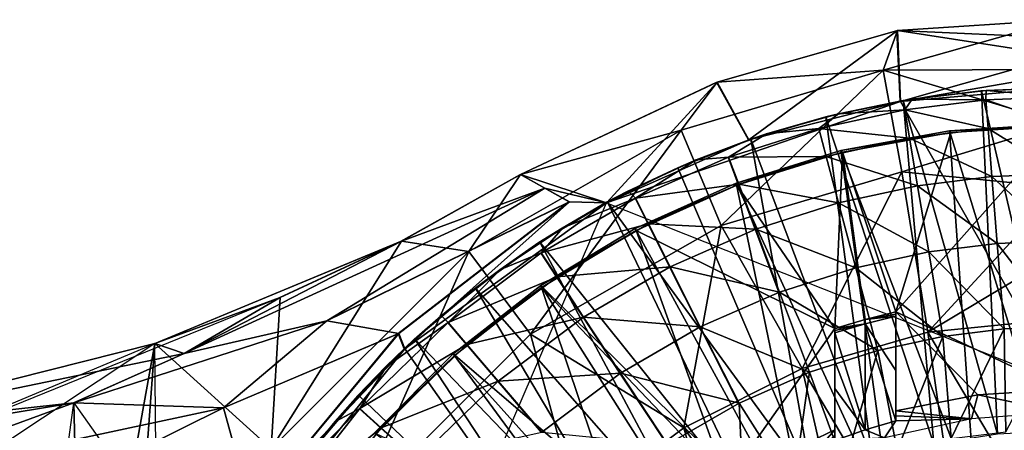
# Model space of a CAD drawing. Units: feet. Extents: x -4 to 15.9, y -6 to 1.5.
# Drawn here: x 1.9 to 2.9, y 0.6 to 1.1 of the extents above; entities that cross this region are included whole.
import ezdxf

# ---------------------------------------------------------------- set-up
doc = ezdxf.new("R2010")
doc.units = ezdxf.units.FT
doc.header["$MEASUREMENT"] = 0
doc.layers.get('0').update_dxf_attribs({"color": 255})
for name, color, linetype in [('AFUWA-3-ARPM', 4, 'Continuous'), ('AFUWA-3-BTVL', 11, 'Continuous'), ('AFUWA-P', 2, 'Continuous')]:
    doc.layers.add(name, color=color, linetype=linetype)

# ---------------------------------------------------------------- blocks, each defined once
blk = doc.blocks.new('A$C2A8A2C33')
at = {"linetype": 'Continuous', "lineweight": 0}
for p, q in [((-5.3733, 4.999), (-5.2043, 5.0102)), ((-5.3733, 4.999), (-5.2043, 5.0102)), ((-5.3733, 4.999), (-5.5592, 4.9458)), ((-5.3733, 4.999), (-5.5592, 4.9458)), ((-5.3701, 4.9263), (-5.3733, 4.999)), ((-5.762, 4.8506), (-5.5592, 4.9458)), ((-5.762, 4.8506), (-5.5592, 4.9458)), ((-5.5264, 4.8863), (-5.5592, 4.9458)), ((-5.3582, 4.9283), (-5.2816, 4.9373)), ((-5.2816, 4.9373), (-5.3582, 4.9283)), ((-5.2865, 4.937), (-5.3582, 4.9283)), ((-5.2865, 4.937), (-5.2816, 4.9373)), ((-5.2043, 4.9405), (-5.2816, 4.9373)), ((-5.2816, 4.9373), (-5.2043, 4.9405)), ((-5.3582, 4.9283), (-5.434, 4.9132)), ((-5.3582, 4.9283), (-5.434, 4.9132)), ((-5.3673, 4.9269), (-5.434, 4.9132)), ((-5.3582, 4.9283), (-5.3673, 4.9269)), ((-5.434, 4.9132), (-5.5083, 4.8923)), ((-5.434, 4.9132), (-5.5083, 4.8923)), ((-5.4469, 4.9101), (-5.5083, 4.8923)), ((-5.4469, 4.9101), (-5.434, 4.9132)), ((-5.5083, 4.8923), (-5.5808, 4.8656)), ((-5.5083, 4.8923), (-5.5808, 4.8656)), ((-5.5244, 4.887), (-5.5808, 4.8656)), ((-5.5273, 4.8859), (-5.5264, 4.8863)), ((-5.5273, 4.8859), (-5.5264, 4.8863)), ((-5.5259, 4.8864), (-5.5264, 4.8863)), ((-5.5259, 4.8864), (-5.5264, 4.8863)), ((-5.5244, 4.887), (-5.5083, 4.8923)), ((-5.5808, 4.8656), (-5.651, 4.8332)), ((-5.5808, 4.8656), (-5.651, 4.8332)), ((-5.5808, 4.8656), (-5.5997, 4.8575)), ((-5.5369, 4.8404), (-5.5473, 4.8682)), ((-5.5997, 4.8575), (-5.651, 4.8332)), ((-5.8848, 4.7817), (-5.762, 4.8506)), ((-5.8848, 4.7817), (-5.762, 4.8506)), ((-5.7368, 4.8365), (-5.762, 4.8506)), ((-5.762, 4.8506), (-5.7368, 4.8365)), ((-5.7368, 4.8365), (-5.7116, 4.8222)), ((-5.7116, 4.8222), (-5.7368, 4.8365)), ((-5.5194, 4.7939), (-5.5369, 4.8404)), ((-5.7183, 4.7955), (-5.651, 4.8332)), ((-5.651, 4.8332), (-5.7183, 4.7955)), ((-5.6724, 4.8221), (-5.651, 4.8332)), ((-5.6434, 4.826), (-5.63, 4.7995)), ((-5.9618, 4.6994), (-5.7116, 4.8222)), ((-5.9618, 4.6994), (-5.7116, 4.8222)), ((-5.8875, 4.6865), (-5.7116, 4.8222)), ((-5.7116, 4.8222), (-5.8875, 4.6865)), ((-5.6724, 4.8221), (-5.7183, 4.7955)), ((-5.7116, 4.8222), (-5.6735, 4.8214)), ((-5.7183, 4.7955), (-5.7826, 4.7526)), ((-5.7183, 4.7955), (-5.7826, 4.7526)), ((-5.7421, 4.7806), (-5.7183, 4.7955)), ((-5.6077, 4.7552), (-5.63, 4.7995)), ((-5.495, 4.7291), (-5.5194, 4.7939)), ((-6.1391, 4.6759), (-5.8848, 4.7817)), ((-6.0099, 4.7235), (-5.8848, 4.7817)), ((-5.8848, 4.7817), (-6.0099, 4.7235)), ((-5.8848, 4.7817), (-6.0099, 4.7235)), ((-5.7421, 4.7806), (-5.7826, 4.7526)), ((-5.7407, 4.7697), (-5.7243, 4.7448)), ((-5.7826, 4.7526), (-5.8433, 4.7047)), ((-5.7826, 4.7526), (-5.8433, 4.7047)), ((-5.7826, 4.7526), (-5.8084, 4.7332)), ((-5.5765, 4.6934), (-5.6077, 4.7552)), ((-5.697, 4.7034), (-5.7243, 4.7448)), ((-5.8084, 4.7332), (-5.8433, 4.7047)), ((-6.0099, 4.7235), (-6.1391, 4.6759)), ((-6.0099, 4.7235), (-6.1391, 4.6759)), ((-6.1391, 4.6759), (-6.0099, 4.7235)), ((-6.1391, 4.6759), (-6.0099, 4.7235)), ((-5.9001, 4.6523), (-5.8433, 4.7047)), ((-5.8433, 4.7047), (-5.9001, 4.6523)), ((-5.8709, 4.6804), (-5.8433, 4.7047)), ((-5.6589, 4.6456), (-5.697, 4.7034)), ((-6.2227, 4.6149), (-5.9618, 4.6994)), ((-6.2227, 4.6149), (-5.9618, 4.6994)), ((-6.1087, 4.6658), (-5.9618, 4.6994)), ((-5.8172, 4.675), (-5.8365, 4.6977)), ((-5.5366, 4.6145), (-5.5765, 4.6934)), ((-5.8875, 4.6865), (-6.0683, 4.6098)), ((-6.0389, 4.5038), (-5.8875, 4.6865)), ((-5.8875, 4.6865), (-6.0389, 4.5038)), ((-5.8875, 4.6865), (-5.8814, 4.6704)), ((-6.5033, 4.5844), (-6.1391, 4.6759)), ((-6.1087, 4.6658), (-6.1391, 4.6759)), ((-5.8709, 4.6804), (-5.9001, 4.6523)), ((-5.785, 4.6373), (-5.8172, 4.675)), ((-6.2227, 4.6149), (-6.1087, 4.6658)), ((-5.8819, 4.6698), (-5.8814, 4.6704)), ((-5.8814, 4.6704), (-5.8819, 4.6698)), ((-5.8809, 4.6708), (-5.8814, 4.6704)), ((-5.8814, 4.6704), (-5.8809, 4.6708)), ((-5.9001, 4.6523), (-5.9526, 4.5956)), ((-5.9001, 4.6523), (-5.9526, 4.5956)), ((-5.9288, 4.6223), (-5.9001, 4.6523)), ((-5.6102, 4.5718), (-5.6589, 4.6456)), ((-5.7401, 4.5846), (-5.785, 4.6373)), ((-5.9288, 4.6223), (-5.9526, 4.5956)), ((-6.2227, 4.6149), (-6.5087, 4.5676)), ((-6.2227, 4.6149), (-6.5087, 4.5676)), ((-6.2227, 4.6149), (-6.4726, 4.5235)), ((-6.0683, 4.6098), (-6.2227, 4.6149)), ((-6.0683, 4.6098), (-6.4726, 4.5235)), ((-5.9276, 4.6091), (-5.9055, 4.5892)), ((-5.9526, 4.5956), (-6.0004, 4.5349)), ((-5.9526, 4.5956), (-6.0004, 4.5349)), ((-5.9526, 4.5956), (-5.9816, 4.56)), ((-5.9055, 4.5892), (-5.8687, 4.556))]:
    blk.add_line(p, q, dxfattribs=at)

msp = doc.modelspace()

# ---------------------------------------------------------------- linework, layer by layer
at = {"layer": 'AFUWA-3-ARPM'}
for points in [[(2.7691, 1.0017, 3.4809), (2.7838, 1.0427, 3.529), (2.9528, 1.0539, 3.529)], [(2.9528, 1.0026, 3.4849), (2.7691, 1.0017, 3.4809), (2.9528, 1.0539, 3.529)], [(2.7838, 1.0427, 3.529), (2.9528, 1.0353, 4.0539), (2.9528, 1.0539, 3.529)], [(2.7691, 1.0017, 3.4809), (2.5979, 0.9895, 3.529), (2.7838, 1.0427, 3.529)], [(2.5979, 0.9895, 3.529), (2.6307, 0.93, 5.4975), (2.7838, 1.0427, 3.529)], [(2.787, 0.9696, 5.4975), (2.7838, 1.0427, 3.529), (2.6307, 0.93, 5.4975)], [(2.7838, 1.0427, 3.529), (2.787, 0.9696, 5.4975), (2.9528, 1.0167, 4.5789)], [(2.9528, 1.0167, 4.5789), (2.9528, 1.0353, 4.0539), (2.7838, 1.0427, 3.529)], [(2.9528, 0.9981, 5.1038), (2.9528, 1.0167, 4.5789), (2.787, 0.9696, 5.4975)], [(2.561, 0.94, 3.4809), (2.7691, 1.0017, 3.4809), (2.602, 0.8417, 3.4353)], [(2.7691, 1.0017, 3.4809), (2.561, 0.94, 3.4809), (2.5979, 0.9895, 3.529)], [(2.7883, 0.8969, 3.4353), (2.602, 0.8417, 3.4353), (2.7691, 1.0017, 3.4809)], [(2.9528, 0.9468, 3.4476), (2.7691, 1.0017, 3.4809), (2.9528, 1.0026, 3.4849)], [(2.7691, 1.0017, 3.4809), (2.9528, 0.9468, 3.4476), (2.7883, 0.8969, 3.4353)], [(2.9528, 0.9841, 5.4975), (2.9528, 0.9981, 5.1038), (2.787, 0.9696, 5.4975)], [(2.3951, 0.8943, 3.529), (2.5979, 0.9895, 3.529), (2.561, 0.94, 3.4809)], [(2.4839, 0.8651, 5.4975), (2.5979, 0.9895, 3.529), (2.3951, 0.8943, 3.529)], [(2.6307, 0.93, 5.4975), (2.5979, 0.9895, 3.529), (2.4839, 0.8651, 5.4975)], [(2.9528, 0.679, 5.4975), (2.9528, 0.9841, 5.4975), (2.787, 0.9696, 5.4975)], [(2.7989, 0.9719, 6.6211), (2.8706, 0.9806, 5.5975), (2.7898, 0.9705, 5.5975)], [(2.8706, 0.9806, 5.5975), (2.8869, 0.6263, 5.5975), (2.7898, 0.9705, 5.5975)], [(2.8706, 0.9806, 5.5975), (2.7989, 0.9719, 6.6211), (2.8755, 0.981, 6.6211)], [(2.8755, 0.981, 6.6211), (2.7989, 0.9719, 6.6211), (2.8749, 0.9711, 6.9277)], [(2.8706, 0.9806, 5.5975), (2.8755, 0.981, 6.6211), (2.9528, 0.9841, 5.8414)], [(2.9528, 0.9841, 5.8414), (2.9528, 0.9841, 5.5975), (2.8706, 0.9806, 5.5975)], [(2.9528, 0.9841, 5.5975), (2.9528, 0.6298, 5.5975), (2.8706, 0.9806, 5.5975)], [(2.9528, 0.6298, 5.5975), (2.8869, 0.6263, 5.5975), (2.8706, 0.9806, 5.5975)], [(2.8749, 0.9711, 6.9277), (2.9528, 0.9743, 6.9277), (2.8755, 0.981, 6.6211)], [(2.9528, 0.9841, 5.8414), (2.8755, 0.981, 6.6211), (2.9528, 0.9841, 6.6211)], [(2.9528, 0.9841, 6.6211), (2.8755, 0.981, 6.6211), (2.9528, 0.9743, 6.9277)], [(2.787, 0.9696, 5.4975), (2.4839, 0.8651, 5.4975), (2.9528, 0.679, 5.4975)], [(2.6307, 0.93, 5.4975), (2.4839, 0.8651, 5.4975), (2.787, 0.9696, 5.4975)], [(2.7102, 0.9538, 5.5975), (2.7231, 0.9569, 6.6211), (2.7898, 0.9705, 5.5975)], [(2.8213, 0.6159, 5.5975), (2.7102, 0.9538, 5.5975), (2.7898, 0.9705, 5.5975)], [(2.7989, 0.9719, 6.6211), (2.7898, 0.9705, 5.5975), (2.7231, 0.9569, 6.6211)], [(2.7989, 0.9719, 6.6211), (2.7231, 0.9569, 6.6211), (2.7915, 0.9608, 6.9277)], [(2.8869, 0.6263, 5.5975), (2.8213, 0.6159, 5.5975), (2.7898, 0.9705, 5.5975)], [(2.7915, 0.9608, 6.9277), (2.8749, 0.9711, 6.9277), (2.7989, 0.9719, 6.6211)], [(2.8773, 0.9415, 7.2343), (2.8749, 0.9711, 6.9277), (2.7915, 0.9608, 6.9277)], [(2.8749, 0.9711, 6.9277), (2.9528, 0.9445, 7.2343), (2.9528, 0.9743, 6.9277)], [(2.8749, 0.9711, 6.9277), (2.8773, 0.9415, 7.2343), (2.9528, 0.9445, 7.2343)], [(2.6488, 0.936, 6.6211), (2.7231, 0.9569, 6.6211), (2.7102, 0.9538, 5.5975)], [(2.7231, 0.9569, 6.6211), (2.6488, 0.936, 6.6211), (2.7028, 0.9417, 6.9277)], [(2.7964, 0.9315, 7.2343), (2.7915, 0.9608, 6.9277), (2.7028, 0.9417, 6.9277)], [(2.7915, 0.9608, 6.9277), (2.7231, 0.9569, 6.6211), (2.7028, 0.9417, 6.9277)], [(2.7964, 0.9315, 7.2343), (2.8773, 0.9415, 7.2343), (2.7915, 0.9608, 6.9277)], [(2.7102, 0.9538, 5.5975), (2.6327, 0.9306, 5.5975), (2.6488, 0.936, 6.6211)], [(2.758, 0.599, 5.5975), (2.6327, 0.9306, 5.5975), (2.7102, 0.9538, 5.5975)], [(2.8213, 0.6159, 5.5975), (2.758, 0.599, 5.5975), (2.7102, 0.9538, 5.5975)], [(2.9528, 0.8809, 3.4266), (2.7883, 0.8969, 3.4353), (2.9528, 0.9468, 3.4476)], [(2.9528, 0.9445, 7.2343), (2.8773, 0.9415, 7.2343), (2.9528, 0.8949, 7.539)], [(2.3417, 0.8147, 3.4809), (2.561, 0.94, 3.4809), (2.4056, 0.7295, 3.4353)], [(2.3951, 0.8943, 3.529), (2.561, 0.94, 3.4809), (2.3417, 0.8147, 3.4809)], [(2.561, 0.94, 3.4809), (2.602, 0.8417, 3.4353), (2.4056, 0.7295, 3.4353)], [(2.6327, 0.9306, 5.5975), (2.5763, 0.9093, 6.6211), (2.6488, 0.936, 6.6211)], [(2.6488, 0.936, 6.6211), (2.5763, 0.9093, 6.6211), (2.6098, 0.9119, 6.9277)], [(2.7105, 0.9129, 7.2343), (2.7028, 0.9417, 6.9277), (2.6098, 0.9119, 6.9277)], [(2.6488, 0.936, 6.6211), (2.6098, 0.9119, 6.9277), (2.7028, 0.9417, 6.9277)], [(2.7105, 0.9129, 7.2343), (2.7964, 0.9315, 7.2343), (2.7028, 0.9417, 6.9277)], [(2.8813, 0.892, 7.539), (2.8773, 0.9415, 7.2343), (2.7964, 0.9315, 7.2343)], [(2.9528, 0.8949, 7.539), (2.8773, 0.9415, 7.2343), (2.8813, 0.892, 7.539)], [(2.5763, 0.9093, 6.6211), (2.6327, 0.9306, 5.5975), (2.5574, 0.9012, 5.5975)], [(2.6967, 0.5754, 5.5975), (2.5574, 0.9012, 5.5975), (2.6327, 0.9306, 5.5975)], [(2.6967, 0.5754, 5.5975), (2.6327, 0.9306, 5.5975), (2.758, 0.599, 5.5975)], [(2.8046, 0.8825, 7.539), (2.7964, 0.9315, 7.2343), (2.7105, 0.9129, 7.2343)], [(2.8813, 0.892, 7.539), (2.7964, 0.9315, 7.2343), (2.8046, 0.8825, 7.539)], [(2.5763, 0.9093, 6.6211), (2.5574, 0.9012, 5.5975), (2.5061, 0.8769, 6.6211)], [(2.5763, 0.9093, 6.6211), (2.5061, 0.8769, 6.6211), (2.5137, 0.8697, 6.9277)], [(2.6098, 0.9119, 6.9277), (2.5137, 0.8697, 6.9277), (2.6202, 0.8841, 7.2343)], [(2.5763, 0.9093, 6.6211), (2.5137, 0.8697, 6.9277), (2.6098, 0.9119, 6.9277)], [(2.6202, 0.8841, 7.2343), (2.7105, 0.9129, 7.2343), (2.6098, 0.9119, 6.9277)], [(2.7105, 0.9129, 7.2343), (2.6202, 0.8841, 7.2343), (2.7232, 0.8649, 7.539)], [(2.7105, 0.9129, 7.2343), (2.7232, 0.8649, 7.539), (2.8046, 0.8825, 7.539)], [(2.2723, 0.8253, 3.5337), (2.3951, 0.8943, 3.529), (2.3417, 0.8147, 3.4809)], [(2.3951, 0.8943, 3.529), (2.2723, 0.8253, 3.5337), (2.4203, 0.8802, 4.2405)], [(2.4839, 0.8651, 5.4975), (2.3951, 0.8943, 3.529), (2.4203, 0.8802, 4.2405)], [(2.4847, 0.8657, 5.5975), (2.5061, 0.8769, 6.6211), (2.5574, 0.9012, 5.5975)], [(2.4847, 0.8657, 5.5975), (2.5574, 0.9012, 5.5975), (2.6967, 0.5754, 5.5975)], [(2.7883, 0.8969, 3.4353), (2.6855, 0.6939, 3.3968), (2.602, 0.8417, 3.4353)], [(2.8153, 0.7313, 3.3968), (2.6855, 0.6939, 3.3968), (2.7883, 0.8969, 3.4353)], [(2.7883, 0.8969, 3.4353), (2.9528, 0.8809, 3.4266), (2.8153, 0.7313, 3.3968)], [(2.9528, 0.8256, 7.8398), (2.9528, 0.8949, 7.539), (2.8813, 0.892, 7.539)], [(2.5271, 0.8432, 7.2343), (2.6202, 0.8841, 7.2343), (2.5137, 0.8697, 6.9277)], [(2.6202, 0.8841, 7.2343), (2.5271, 0.8432, 7.2343), (2.6377, 0.8376, 7.539)], [(2.6202, 0.8841, 7.2343), (2.6377, 0.8376, 7.539), (2.7232, 0.8649, 7.539)], [(2.8813, 0.892, 7.539), (2.8046, 0.8825, 7.539), (2.8868, 0.823, 7.8398)], [(2.9528, 0.8256, 7.8398), (2.8813, 0.892, 7.539), (2.8868, 0.823, 7.8398)], [(2.2723, 0.8253, 3.5337), (2.0484, 0.7095, 4.2588), (2.4203, 0.8802, 4.2405)], [(2.1953, 0.7431, 4.9509), (2.4203, 0.8802, 4.2405), (2.0484, 0.7095, 4.2588)], [(2.1953, 0.7431, 4.9509), (2.4455, 0.8659, 4.9519), (2.4203, 0.8802, 4.2405)], [(2.4455, 0.8659, 4.9519), (2.4839, 0.8651, 5.4975), (2.4203, 0.8802, 4.2405)], [(2.4388, 0.8392, 6.6211), (2.5061, 0.8769, 6.6211), (2.4847, 0.8657, 5.5975)], [(2.4388, 0.8392, 6.6211), (2.5137, 0.8697, 6.9277), (2.5061, 0.8769, 6.6211)], [(2.8046, 0.8825, 7.539), (2.7232, 0.8649, 7.539), (2.8161, 0.8142, 7.8398)], [(2.8046, 0.8825, 7.539), (2.8161, 0.8142, 7.8398), (2.8868, 0.823, 7.8398)], [(2.9528, 0.8137, 3.4097), (2.8153, 0.7313, 3.3968), (2.9528, 0.8809, 3.4266)], [(2.1953, 0.7431, 4.9509), (2.2696, 0.7302, 5.052), (2.4455, 0.8659, 4.9519)], [(2.4455, 0.8659, 4.9519), (2.2696, 0.7302, 5.052), (2.2757, 0.7141, 5.4975)], [(2.2757, 0.7141, 5.4975), (2.4839, 0.8651, 5.4975), (2.4455, 0.8659, 4.9519)], [(2.4839, 0.8651, 5.4975), (2.2757, 0.7141, 5.4975), (2.3647, 0.588, 5.4975)], [(2.4847, 0.8657, 5.5975), (2.415, 0.8243, 5.5975), (2.4388, 0.8392, 6.6211)], [(2.4847, 0.8657, 5.5975), (2.6384, 0.5457, 5.5975), (2.415, 0.8243, 5.5975)], [(2.5137, 0.8697, 6.9277), (2.4388, 0.8392, 6.6211), (2.4164, 0.8134, 6.9277)], [(2.5271, 0.8432, 7.2343), (2.5137, 0.8697, 6.9277), (2.4164, 0.8134, 6.9277)], [(2.6967, 0.5754, 5.5975), (2.6384, 0.5457, 5.5975), (2.4847, 0.8657, 5.5975)], [(2.7409, 0.798, 7.8398), (2.7232, 0.8649, 7.539), (2.6377, 0.8376, 7.539)], [(2.7232, 0.8649, 7.539), (2.7409, 0.798, 7.8398), (2.8161, 0.8142, 7.8398)], [(2.4328, 0.7885, 7.2343), (2.5271, 0.8432, 7.2343), (2.4164, 0.8134, 6.9277)], [(2.5271, 0.8432, 7.2343), (2.4328, 0.7885, 7.2343), (2.5494, 0.7989, 7.539)], [(2.5271, 0.8432, 7.2343), (2.5494, 0.7989, 7.539), (2.6377, 0.8376, 7.539)], [(2.415, 0.8243, 5.5975), (2.3745, 0.7962, 6.6211), (2.4388, 0.8392, 6.6211)], [(2.4388, 0.8392, 6.6211), (2.3745, 0.7962, 6.6211), (2.4164, 0.8134, 6.9277)], [(2.4056, 0.7295, 3.4353), (2.602, 0.8417, 3.4353), (2.5635, 0.6328, 3.3968)], [(2.6377, 0.8376, 7.539), (2.5494, 0.7989, 7.539), (2.6621, 0.7728, 7.8398)], [(2.5635, 0.6328, 3.3968), (2.602, 0.8417, 3.4353), (2.6855, 0.6939, 3.3968)], [(2.6621, 0.7728, 7.8398), (2.7409, 0.798, 7.8398), (2.6377, 0.8376, 7.539)], [(2.018, 0.7196, 3.5279), (2.2723, 0.8253, 3.5337), (2.1472, 0.7671, 3.5329)], [(2.1472, 0.7671, 3.5329), (2.0484, 0.7095, 4.2588), (2.2723, 0.8253, 3.5337)], [(2.2723, 0.8253, 3.5337), (2.138, 0.611, 3.4809), (2.1472, 0.7671, 3.5329)], [(2.2723, 0.8253, 3.5337), (2.3417, 0.8147, 3.4809), (2.138, 0.611, 3.4809)], [(2.3745, 0.7962, 6.6211), (2.415, 0.8243, 5.5975), (2.3487, 0.7769, 5.5975)], [(2.415, 0.8243, 5.5975), (2.5831, 0.5099, 5.5975), (2.3487, 0.7769, 5.5975)], [(2.6384, 0.5457, 5.5975), (2.5831, 0.5099, 5.5975), (2.415, 0.8243, 5.5975)], [(2.8939, 0.7349, 8.1349), (2.8868, 0.823, 7.8398), (2.8161, 0.8142, 7.8398)], [(2.9528, 0.8256, 7.8398), (2.8868, 0.823, 7.8398), (2.9528, 0.7372, 8.1349)], [(2.8939, 0.7349, 8.1349), (2.9528, 0.7372, 8.1349), (2.8868, 0.823, 7.8398)], [(2.2232, 0.5471, 3.4353), (2.138, 0.611, 3.4809), (2.3417, 0.8147, 3.4809)], [(2.4056, 0.7295, 3.4353), (2.2232, 0.5471, 3.4353), (2.3417, 0.8147, 3.4809)], [(2.4164, 0.8134, 6.9277), (2.3206, 0.7414, 6.9277), (2.4328, 0.7885, 7.2343)], [(2.3745, 0.7962, 6.6211), (2.3206, 0.7414, 6.9277), (2.4164, 0.8134, 6.9277)], [(2.8161, 0.8142, 7.8398), (2.7409, 0.798, 7.8398), (2.8307, 0.7271, 8.1349)], [(2.9528, 0.7452, 3.3968), (2.8153, 0.7313, 3.3968), (2.9528, 0.8137, 3.4097)], [(2.8161, 0.8142, 7.8398), (2.8307, 0.7271, 8.1349), (2.8939, 0.7349, 8.1349)], [(2.3745, 0.7962, 6.6211), (2.3487, 0.7769, 5.5975), (2.3138, 0.7484, 6.6211)], [(2.3745, 0.7962, 6.6211), (2.3138, 0.7484, 6.6211), (2.3206, 0.7414, 6.9277)], [(2.4328, 0.7885, 7.2343), (2.4601, 0.7471, 7.539), (2.5494, 0.7989, 7.539)], [(2.5806, 0.737, 7.8398), (2.5494, 0.7989, 7.539), (2.4601, 0.7471, 7.539)], [(2.5494, 0.7989, 7.539), (2.5806, 0.737, 7.8398), (2.6621, 0.7728, 7.8398)], [(2.7409, 0.798, 7.8398), (2.6621, 0.7728, 7.8398), (2.7636, 0.7126, 8.1349)], [(2.7409, 0.798, 7.8398), (2.7636, 0.7126, 8.1349), (2.8307, 0.7271, 8.1349)], [(2.3399, 0.7187, 7.2343), (2.4328, 0.7885, 7.2343), (2.3206, 0.7414, 6.9277)], [(2.4328, 0.7885, 7.2343), (2.3399, 0.7187, 7.2343), (2.4601, 0.7471, 7.539)], [(2.2862, 0.7241, 5.5975), (2.3138, 0.7484, 6.6211), (2.3487, 0.7769, 5.5975)], [(2.2862, 0.7241, 5.5975), (2.3487, 0.7769, 5.5975), (2.5317, 0.4683, 5.5975)], [(2.3487, 0.7769, 5.5975), (2.5831, 0.5099, 5.5975), (2.5317, 0.4683, 5.5975)], [(2.6932, 0.6901, 8.1349), (2.6621, 0.7728, 7.8398), (2.5806, 0.737, 7.8398)], [(2.6932, 0.6901, 8.1349), (2.7636, 0.7126, 8.1349), (2.6621, 0.7728, 7.8398)], [(2.1472, 0.7671, 3.5329), (1.6497, 0.5653, 3.4828), (2.018, 0.7196, 3.5279)], [(2.018, 0.7196, 3.5279), (2.1472, 0.7671, 3.5329), (2.138, 0.611, 3.4809)], [(2.1472, 0.7671, 3.5329), (2.018, 0.7196, 3.5279), (2.0484, 0.7095, 4.2588)], [(1.9344, 0.6585, 4.9502), (2.1953, 0.7431, 4.9509), (2.0484, 0.7095, 4.2588)], [(2.1953, 0.7431, 4.9509), (1.9344, 0.6585, 4.9502), (2.0889, 0.6535, 5.0592)], [(2.1953, 0.7431, 4.9509), (2.0889, 0.6535, 5.0592), (2.2696, 0.7302, 5.052)], [(2.3206, 0.7414, 6.9277), (2.2295, 0.6528, 6.9277), (2.3399, 0.7187, 7.2343)], [(2.257, 0.696, 6.6211), (2.2295, 0.6528, 6.9277), (2.3206, 0.7414, 6.9277)], [(2.257, 0.696, 6.6211), (2.3138, 0.7484, 6.6211), (2.2862, 0.7241, 5.5975)], [(2.257, 0.696, 6.6211), (2.3206, 0.7414, 6.9277), (2.3138, 0.7484, 6.6211)], [(2.3399, 0.7187, 7.2343), (2.3721, 0.681, 7.539), (2.4601, 0.7471, 7.539)], [(2.4601, 0.7471, 7.539), (2.3721, 0.681, 7.539), (2.4982, 0.6893, 7.8398)], [(2.4982, 0.6893, 7.8398), (2.5806, 0.737, 7.8398), (2.4601, 0.7471, 7.539)], [(2.9528, 0.7452, 3.3968), (2.9528, 0.4996, 3.3651), (2.8153, 0.7313, 3.3968)], [(2.4982, 0.6893, 7.8398), (2.6205, 0.6581, 8.1349), (2.5806, 0.737, 7.8398)], [(2.5806, 0.737, 7.8398), (2.6205, 0.6581, 8.1349), (2.6932, 0.6901, 8.1349)], [(2.8642, 0.3934, 3.3562), (2.6855, 0.6939, 3.3968), (2.8153, 0.7313, 3.3968)], [(2.8153, 0.7313, 3.3968), (2.9528, 0.4996, 3.3651), (2.8642, 0.3934, 3.3562)], [(2.8392, 0.6216, 8.419), (2.8939, 0.7349, 8.1349), (2.8307, 0.7271, 8.1349)], [(2.8939, 0.7349, 8.1349), (2.8392, 0.6216, 8.419), (2.8955, 0.6286, 8.4207)], [(2.9528, 0.7372, 8.1349), (2.8939, 0.7349, 8.1349), (2.8955, 0.6286, 8.4207)], [(2.1182, 0.5475, 5.1038), (2.2696, 0.7302, 5.052), (2.0889, 0.6535, 5.0592)], [(2.2757, 0.7141, 5.4975), (2.2696, 0.7302, 5.052), (2.1182, 0.5475, 5.1038)], [(2.4056, 0.7295, 3.4353), (2.4539, 0.5505, 3.3968), (2.2232, 0.5471, 3.4353)], [(2.2862, 0.7241, 5.5975), (2.2283, 0.666, 5.5975), (2.257, 0.696, 6.6211)], [(2.4847, 0.4214, 5.5975), (2.2283, 0.666, 5.5975), (2.2862, 0.7241, 5.5975)], [(2.2862, 0.7241, 5.5975), (2.5317, 0.4683, 5.5975), (2.4847, 0.4214, 5.5975)], [(2.5635, 0.6328, 3.3968), (2.4539, 0.5505, 3.3968), (2.4056, 0.7295, 3.4353)], [(2.8307, 0.7271, 8.1349), (2.7636, 0.7126, 8.1349), (2.7836, 0.6096, 8.4172)], [(2.8392, 0.6216, 8.419), (2.8307, 0.7271, 8.1349), (2.7836, 0.6096, 8.4172)], [(2.018, 0.7196, 3.5279), (1.669, 0.488, 3.4834), (1.6497, 0.5653, 3.4828)], [(1.669, 0.488, 3.4834), (1.6538, 0.628, 4.2342), (2.018, 0.7196, 3.5279)], [(1.6538, 0.628, 4.2342), (2.0484, 0.7095, 4.2588), (2.018, 0.7196, 3.5279)], [(1.9432, 0.3027, 3.529), (2.018, 0.7196, 3.5279), (1.9893, 0.3302, 3.4809)], [(1.9432, 0.3027, 3.529), (2.0197, 0.5379, 4.1909), (2.018, 0.7196, 3.5279)], [(1.9893, 0.3302, 3.4809), (2.018, 0.7196, 3.5279), (2.138, 0.611, 3.4809)], [(2.1182, 0.5475, 5.1038), (2.1133, 0.5132, 5.4975), (2.2757, 0.7141, 5.4975)], [(2.1133, 0.5132, 5.4975), (2.3647, 0.588, 5.4975), (2.2757, 0.7141, 5.4975)], [(2.2516, 0.6329, 7.2343), (2.3399, 0.7187, 7.2343), (2.2295, 0.6528, 6.9277)], [(2.3399, 0.7187, 7.2343), (2.2516, 0.6329, 7.2343), (2.3721, 0.681, 7.539)], [(2.6932, 0.6901, 8.1349), (2.7288, 0.5924, 8.4155), (2.7636, 0.7126, 8.1349)], [(2.7836, 0.6096, 8.4172), (2.7636, 0.7126, 8.1349), (2.7288, 0.5924, 8.4155)], [(1.6538, 0.628, 4.2342), (1.9344, 0.6585, 4.9502), (2.0484, 0.7095, 4.2588)], [(2.2283, 0.666, 5.5975), (2.2045, 0.6392, 6.6211), (2.257, 0.696, 6.6211)], [(2.257, 0.696, 6.6211), (2.2045, 0.6392, 6.6211), (2.2295, 0.6528, 6.9277)], [(2.7629, 0.3558, 3.3562), (2.5635, 0.6328, 3.3968), (2.6855, 0.6939, 3.3968)], [(2.8642, 0.3934, 3.3562), (2.7629, 0.3558, 3.3562), (2.6855, 0.6939, 3.3968)], [(2.2516, 0.6329, 7.2343), (2.2884, 0.5996, 7.539), (2.3721, 0.681, 7.539)], [(2.417, 0.6283, 7.8398), (2.3721, 0.681, 7.539), (2.2884, 0.5996, 7.539)], [(2.417, 0.6283, 7.8398), (2.4982, 0.6893, 7.8398), (2.3721, 0.681, 7.539)], [(2.5469, 0.6155, 8.1349), (2.4982, 0.6893, 7.8398), (2.417, 0.6283, 7.8398)], [(2.5469, 0.6155, 8.1349), (2.6205, 0.6581, 8.1349), (2.4982, 0.6893, 7.8398)], [(2.6763, 0.5706, 8.4138), (2.6932, 0.6901, 8.1349), (2.6205, 0.6581, 8.1349)], [(2.6932, 0.6901, 8.1349), (2.6763, 0.5706, 8.4138), (2.7288, 0.5924, 8.4155)], [(2.2045, 0.6392, 6.6211), (2.2283, 0.666, 5.5975), (2.1755, 0.6036, 5.5975)], [(2.1755, 0.6036, 5.5975), (2.2283, 0.666, 5.5975), (2.4847, 0.4214, 5.5975)], [(1.9344, 0.6585, 4.9502), (1.6538, 0.628, 4.2342), (1.6484, 0.6113, 4.95)], [(1.6845, 0.5672, 5.059), (1.9344, 0.6585, 4.9502), (1.6484, 0.6113, 4.95)], [(1.9344, 0.6585, 4.9502), (1.6845, 0.5672, 5.059), (2.0889, 0.6535, 5.0592)], [(1.6943, 0.4575, 5.1038), (2.0889, 0.6535, 5.0592), (1.6845, 0.5672, 5.059)], [(2.1182, 0.5475, 5.1038), (2.0889, 0.6535, 5.0592), (1.6943, 0.4575, 5.1038)], [(1.8806, 0.262, 4.9463), (1.9344, 0.6585, 4.9502), (1.9432, 0.3027, 3.529)], [(2.0197, 0.5379, 4.1909), (1.9432, 0.3027, 3.529), (1.9344, 0.6585, 4.9502)], [(2.1567, 0.5786, 6.6211), (2.1469, 0.5476, 6.9277), (2.2295, 0.6528, 6.9277)], [(2.2516, 0.6329, 7.2343), (2.2295, 0.6528, 6.9277), (2.1469, 0.5476, 6.9277)], [(2.1567, 0.5786, 6.6211), (2.2295, 0.6528, 6.9277), (2.2045, 0.6392, 6.6211)], [(2.5469, 0.6155, 8.1349), (2.6259, 0.544, 8.4122), (2.6205, 0.6581, 8.1349)], [(2.6259, 0.544, 8.4122), (2.6763, 0.5706, 8.4138), (2.6205, 0.6581, 8.1349)], [(2.1715, 0.5309, 7.2343), (2.2516, 0.6329, 7.2343), (2.1469, 0.5476, 6.9277)], [(2.2045, 0.6392, 6.6211), (2.1755, 0.6036, 5.5975), (2.1567, 0.5786, 6.6211)], [(2.2516, 0.6329, 7.2343), (2.1715, 0.5309, 7.2343), (2.2884, 0.5996, 7.539)], [(2.6607, 0.2781, 3.3562), (2.4539, 0.5505, 3.3968), (2.5635, 0.6328, 3.3968)], [(2.5635, 0.6328, 3.3968), (2.7629, 0.3558, 3.3562), (2.6607, 0.2781, 3.3562)]]:
    msp.add_3dface(points, dxfattribs=at)
at = {"layer": 'AFUWA-3-BTVL'}
for points in [[(2.9528, 0.9448, 5.4975), (2.9528, 0.6724, 5.4975), (2.7823, 0.7525, 5.4975)], [(2.7823, 0.7525, 5.4975), (2.8388, 0.9376, 5.4975), (2.9528, 0.9448, 5.4975)], [(2.8374, 0.9393, 5.5975), (2.9528, 0.9465, 5.5975), (2.9528, 0.9448, 5.4975)], [(2.9528, 0.5631, 5.5975), (2.9528, 0.9465, 5.5975), (2.8374, 0.9393, 5.5975)], [(2.8374, 0.9393, 5.5975), (2.9528, 0.9448, 5.4975), (2.8388, 0.9376, 5.4975)], [(2.8374, 0.9393, 5.5975), (2.8388, 0.9376, 5.4975), (2.7256, 0.9189, 5.5975)], [(2.7256, 0.9189, 5.5975), (2.8644, 0.5565, 5.5975), (2.8374, 0.9393, 5.5975)], [(2.7256, 0.9189, 5.5975), (2.8388, 0.9376, 5.4975), (2.7272, 0.9171, 5.4975)], [(2.7272, 0.9171, 5.4975), (2.8388, 0.9376, 5.4975), (2.7823, 0.7525, 5.4975)], [(2.9528, 0.5631, 5.5975), (2.8374, 0.9393, 5.5975), (2.8644, 0.5565, 5.5975)], [(2.7272, 0.9171, 5.4975), (2.6174, 0.8851, 5.5975), (2.7256, 0.9189, 5.5975)], [(2.6174, 0.8851, 5.5975), (2.7783, 0.5359, 5.5975), (2.7256, 0.9189, 5.5975)], [(2.7272, 0.9171, 5.4975), (2.6181, 0.8831, 5.4975), (2.6174, 0.8851, 5.5975)], [(2.6181, 0.8831, 5.4975), (2.7272, 0.9171, 5.4975), (2.7193, 0.7354, 5.4975)], [(2.7506, 0.7446, 5.4975), (2.7193, 0.7354, 5.4975), (2.7272, 0.9171, 5.4975)], [(2.7256, 0.9189, 5.5975), (2.7783, 0.5359, 5.5975), (2.8644, 0.5565, 5.5975)], [(2.7823, 0.7525, 5.4975), (2.7506, 0.7446, 5.4975), (2.7272, 0.9171, 5.4975)], [(2.5135, 0.8384, 5.5975), (2.6174, 0.8851, 5.5975), (2.6181, 0.8831, 5.4975)], [(2.5135, 0.8384, 5.5975), (2.6968, 0.5021, 5.5975), (2.6174, 0.8851, 5.5975)], [(2.6968, 0.5021, 5.5975), (2.7783, 0.5359, 5.5975), (2.6174, 0.8851, 5.5975)], [(2.5143, 0.8364, 5.4975), (2.5135, 0.8384, 5.5975), (2.6181, 0.8831, 5.4975)], [(2.6181, 0.8831, 5.4975), (2.7193, 0.7354, 5.4975), (2.5143, 0.8364, 5.4975)], [(2.4162, 0.7796, 5.5975), (2.5135, 0.8384, 5.5975), (2.5143, 0.8364, 5.4975)], [(2.6968, 0.5021, 5.5975), (2.5135, 0.8384, 5.5975), (2.4162, 0.7796, 5.5975)], [(2.4162, 0.7796, 5.5975), (2.5143, 0.8364, 5.4975), (2.4167, 0.7775, 5.4975)], [(2.5143, 0.8364, 5.4975), (2.6075, 0.577, 5.4975), (2.4167, 0.7775, 5.4975)], [(2.7193, 0.7354, 5.4975), (2.6075, 0.577, 5.4975), (2.5143, 0.8364, 5.4975)], [(2.4167, 0.7775, 5.4975), (2.3258, 0.7091, 5.5975), (2.4162, 0.7796, 5.5975)], [(2.6214, 0.4559, 5.5975), (2.4162, 0.7796, 5.5975), (2.3258, 0.7091, 5.5975)], [(2.4167, 0.7775, 5.4975), (2.3268, 0.7071, 5.4975), (2.3258, 0.7091, 5.5975)], [(2.3268, 0.7071, 5.4975), (2.4167, 0.7775, 5.4975), (2.5085, 0.5046, 5.4975)], [(2.4162, 0.7796, 5.5975), (2.6214, 0.4559, 5.5975), (2.6968, 0.5021, 5.5975)], [(2.4167, 0.7775, 5.4975), (2.6075, 0.577, 5.4975), (2.5085, 0.5046, 5.4975)], [(2.7506, 0.7446, 5.4975), (2.7823, 0.7525, 5.4975), (2.7823, 0.7502, 5.3732)], [(2.7823, 0.7502, 5.3732), (2.7823, 0.7525, 5.4975), (2.7823, 0.6504, 5.4975)], [(2.7823, 0.7525, 5.4975), (2.9528, 0.6724, 5.4975), (2.8667, 0.6669, 5.4975)], [(2.8667, 0.6669, 5.4975), (2.7823, 0.6504, 5.4975), (2.7823, 0.7525, 5.4975)], [(2.7506, 0.7446, 5.4975), (2.7506, 0.7401, 5.2489), (2.7193, 0.7354, 5.4975)], [(2.7823, 0.748, 5.2489), (2.7506, 0.7446, 5.4975), (2.7823, 0.7502, 5.3732)], [(2.7506, 0.7401, 5.2489), (2.7823, 0.748, 5.2489), (2.7823, 0.692, 5.0763)], [(2.7506, 0.7401, 5.2489), (2.7506, 0.7446, 5.4975), (2.7823, 0.748, 5.2489)], [(2.7823, 0.692, 5.0763), (2.7823, 0.7502, 5.3732), (2.7823, 0.6504, 5.4975)], [(2.7823, 0.692, 5.0763), (2.7823, 0.748, 5.2489), (2.7823, 0.7502, 5.3732)], [(2.6075, 0.577, 5.4975), (2.7193, 0.7354, 5.4975), (2.7193, 0.6306, 5.4975)], [(2.7193, 0.7308, 5.2489), (2.7506, 0.7401, 5.2489), (2.7505, 0.6306, 4.9164)], [(2.7193, 0.7354, 5.4975), (2.7506, 0.7401, 5.2489), (2.7193, 0.7331, 5.3732)], [(2.7506, 0.7401, 5.2489), (2.7193, 0.7308, 5.2489), (2.7193, 0.7331, 5.3732)], [(2.7193, 0.7331, 5.3732), (2.7193, 0.6306, 5.4975), (2.7193, 0.7354, 5.4975)], [(2.7193, 0.7331, 5.3732), (2.7193, 0.7308, 5.2489), (2.7193, 0.6733, 5.076)], [(2.7193, 0.7331, 5.3732), (2.7193, 0.6733, 5.076), (2.7193, 0.6306, 5.4975)], [(2.7823, 0.6399, 4.9164), (2.7505, 0.6306, 4.9164), (2.7506, 0.7401, 5.2489)], [(2.7506, 0.7401, 5.2489), (2.7823, 0.692, 5.0763), (2.7823, 0.6399, 4.9164)], [(2.7193, 0.6733, 5.076), (2.7193, 0.7308, 5.2489), (2.7505, 0.6306, 4.9164)], [(2.2445, 0.6277, 5.5975), (2.3258, 0.7091, 5.5975), (2.3268, 0.7071, 5.4975)], [(2.554, 0.3983, 5.5975), (2.3258, 0.7091, 5.5975), (2.2445, 0.6277, 5.5975)], [(2.2462, 0.6265, 5.4975), (2.2445, 0.6277, 5.5975), (2.3268, 0.7071, 5.4975)], [(2.5085, 0.5046, 5.4975), (2.2462, 0.6265, 5.4975), (2.3268, 0.7071, 5.4975)], [(2.3258, 0.7091, 5.5975), (2.554, 0.3983, 5.5975), (2.6214, 0.4559, 5.5975)], [(2.7823, 0.692, 5.0763), (2.7823, 0.6504, 5.4975), (2.7823, 0.6452, 5.207)], [(2.7823, 0.6452, 5.207), (2.7823, 0.6399, 4.9164), (2.7823, 0.692, 5.0763)], [(2.7193, 0.6733, 5.076), (2.7193, 0.6251, 5.207), (2.7193, 0.6306, 5.4975)], [(2.7193, 0.6197, 4.9164), (2.7193, 0.6251, 5.207), (2.7193, 0.6733, 5.076)], [(2.7505, 0.6306, 4.9164), (2.7193, 0.6197, 4.9164), (2.7193, 0.6733, 5.076)], [(2.9528, 0.649, 4.1605), (2.8667, 0.6669, 5.4975), (2.9528, 0.6724, 5.4975)], [(2.7823, 0.6504, 5.4975), (2.8667, 0.6669, 5.4975), (2.8603, 0.6421, 4.1605)], [(2.8603, 0.6421, 4.1605), (2.8667, 0.6669, 5.4975), (2.9528, 0.649, 4.1605)], [(2.7823, 0.6452, 5.207), (2.7823, 0.6504, 5.4975), (2.8603, 0.6421, 4.1605)], [(2.7705, 0.6225, 4.1605), (2.7505, 0.6306, 4.9164), (2.7823, 0.6399, 4.9164)], [(2.7705, 0.6225, 4.1605), (2.7823, 0.6399, 4.9164), (2.8603, 0.6421, 4.1605)], [(2.7823, 0.6452, 5.207), (2.8603, 0.6421, 4.1605), (2.7823, 0.6399, 4.9164)], [(2.7193, 0.6306, 5.4975), (2.6836, 0.5901, 4.1605), (2.6075, 0.577, 5.4975)], [(2.7193, 0.6251, 5.207), (2.6836, 0.5901, 4.1605), (2.7193, 0.6306, 5.4975)], [(2.7505, 0.6306, 4.9164), (2.7705, 0.6225, 4.1605), (2.7193, 0.6197, 4.9164)]]:
    msp.add_3dface(points, dxfattribs=at)

# ---------------------------------------------------------------- block references
at = {"layer": 'AFUWA-P'}
msp.add_blockref('A$C2A8A2C33', (8.1563, -3.9563), dxfattribs=at)

doc.saveas('drawing.dxf')
